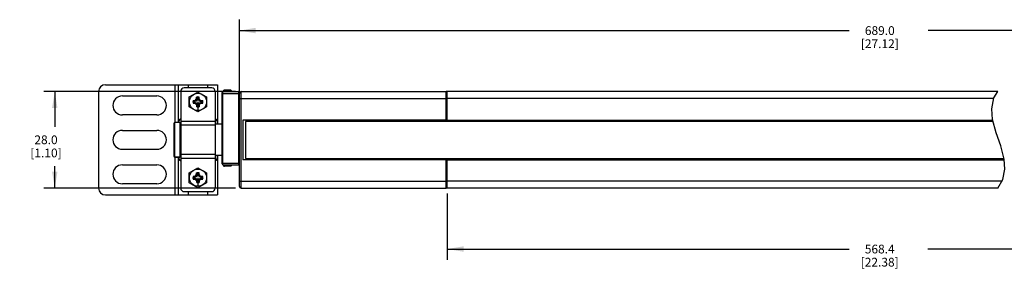
# Model space of a CAD drawing. Units: inches. Extents: x 0.5 to 38.6, y 0.5 to 21.6.
# Drawn here: x 9.2 to 20.5, y 6.6 to 9.4 of the extents above; entities that cross this region are included whole.
import ezdxf

# ---------------------------------------------------------------- set-up
doc = ezdxf.new("R2010")
doc.units = ezdxf.units.IN
doc.header["$LTSCALE"] = 1.87
doc.header["$MEASUREMENT"] = 0
doc.layers.get('0').update_dxf_attribs({"linetype": 'CONTINUOUS'})
for name, color, linetype in [('AXIS', 7, 'CONTINUOUS'), ('DATUM_CURVES', 7, 'CONTINUOUS'), ('DRIVEN_DIMS', 7, 'CONTINUOUS'), ('SCHEME_DIMS', 7, 'CONTINUOUS')]:
    doc.layers.add(name, color=color, linetype=linetype)
doc.dimstyles.new('DIMSTYLE_1', dxfattribs={"dimtxt": 0.1, "dimasz": 0.1875, "dimexe": 0.125, "dimexo": 0.0625, "dimgap": 0.1, "dimtad": 0, "dimtih": 1, "dimtoh": 1, "dimdec": 1, "dimzin": 4, "dimdsep": 46, "dimtxsty": 'STANDARD', "dimblk": '_FILLED', "dimblk1": '_FILLED', "dimblk2": '_FILLED', "dimcen": 0.09, "dimadec": 0, "dimazin": 0, "dimtp": 0.005, "dimtm": 0.005, "dimtfac": 1, "dimtdec": 1, "dimtofl": 0, "dimtmove": 0, "dimatfit": 3, "dimldrblk": '_FILLED', "dimfxl": 1, "dimtolj": 1, "dimtzin": 4, "dimarcsym": 0})
doc.dimstyles.new('DIMSTYLE_2', dxfattribs={"dimtxt": 0.1, "dimasz": 0.1875, "dimexe": 0.125, "dimexo": 0.0625, "dimgap": 0.1, "dimtad": 0, "dimtih": 1, "dimtoh": 1, "dimdec": 1, "dimzin": 4, "dimdsep": 46, "dimtxsty": 'STANDARD', "dimblk": '_FILLED', "dimblk1": '_FILLED', "dimblk2": '_FILLED', "dimcen": 0.09, "dimadec": 0, "dimazin": 0, "dimtp": 0.1, "dimtm": 0.1, "dimtfac": 1, "dimtdec": 1, "dimtofl": 0, "dimtmove": 0, "dimatfit": 3, "dimldrblk": '_FILLED', "dimfxl": 1, "dimtolj": 1, "dimtzin": 4, "dimarcsym": 0})

# ---------------------------------------------------------------- blocks, each defined once
blk = doc.blocks.new('_FILLED')
at = {"color": 0, "linetype": 'BYBLOCK'}
blk.add_solid([(0, 0), (-1, 0.167), (-1, -0.167)], dxfattribs=at)
blk = doc.blocks.new('*D14')
at = {"layer": 'DRIVEN_DIMS', "color": 7, "linetype": 'CONTINUOUS'}
for p, q in [((11.691, 8.624), (9.503, 8.624)), ((9.628, 8.624), (9.628, 8.223)), ((9.628, 7.522), (9.628, 7.773)), ((11.691, 7.522), (9.503, 7.522))]:
    blk.add_line(p, q, dxfattribs=at)
at = {"layer": 'DRIVEN_DIMS', "color": 7, "linetype": 'CONTINUOUS', "xscale": 0.1875, "yscale": 0.1875, "zscale": 0.1875}
for p, rotation in [((9.628, 8.624), 90), ((9.628, 7.522), 270)]:
    blk.add_blockref('_FILLED', p, dxfattribs=dict(at, rotation=rotation))
at = {"layer": 'DRIVEN_DIMS', "color": 7, "linetype": 'CONTINUOUS', "insert": (9.528, 8.123), "char_height": 0.1, "width": 0.6, "attachment_point": 2, "line_spacing_factor": 0.9}
blk.add_mtext('28.0\\P[1.10]', dxfattribs=at)
blk = doc.blocks.new('*D15')
at = {"layer": 'DRIVEN_DIMS', "color": 7, "linetype": 'CONTINUOUS'}
for p, q in [((14.106, 7.459), (14.106, 6.7)), ((24.177, 7.459), (24.177, 6.7)), ((14.106, 6.825), (18.691, 6.825)), ((24.177, 6.825), (19.591, 6.825))]:
    blk.add_line(p, q, dxfattribs=at)
at = {"layer": 'DRIVEN_DIMS', "color": 7, "linetype": 'CONTINUOUS', "xscale": 0.1875, "yscale": 0.1875, "zscale": 0.1875, "rotation": 180}
blk.add_blockref('_FILLED', (14.106, 6.825), dxfattribs=at)
at = {"layer": 'DRIVEN_DIMS', "color": 7, "linetype": 'CONTINUOUS', "xscale": 0.1875, "yscale": 0.1875, "zscale": 0.1875}
blk.add_blockref('_FILLED', (24.177, 6.825), dxfattribs=at)
at = {"layer": 'DRIVEN_DIMS', "color": 7, "linetype": 'CONTINUOUS', "insert": (19.041, 6.875), "char_height": 0.1, "width": 0.7, "attachment_point": 2, "line_spacing_factor": 0.9}
blk.add_mtext('568.4\\P[22.38]', dxfattribs=at)
blk = doc.blocks.new('*D19')
at = {"layer": 'SCHEME_DIMS', "color": 7, "linetype": 'CONTINUOUS'}
for p, q in [((11.734, 8.608), (11.734, 9.446)), ((26.551, 8.607), (26.551, 9.446)), ((11.734, 9.321), (18.692, 9.321)), ((26.551, 9.321), (19.592, 9.321))]:
    blk.add_line(p, q, dxfattribs=at)
at = {"layer": 'SCHEME_DIMS', "color": 7, "linetype": 'CONTINUOUS', "xscale": 0.1875, "yscale": 0.1875, "zscale": 0.1875, "rotation": 180}
blk.add_blockref('_FILLED', (11.734, 9.321), dxfattribs=at)
at = {"layer": 'SCHEME_DIMS', "color": 7, "linetype": 'CONTINUOUS', "xscale": 0.1875, "yscale": 0.1875, "zscale": 0.1875}
blk.add_blockref('_FILLED', (26.551, 9.321), dxfattribs=at)
at = {"layer": 'SCHEME_DIMS', "color": 7, "linetype": 'CONTINUOUS', "insert": (19.042, 9.371), "char_height": 0.1, "width": 0.7, "attachment_point": 2, "line_spacing_factor": 0.9}
blk.add_mtext('689.0\\P[27.12]', dxfattribs=at)

msp = doc.modelspace()

# ---------------------------------------------------------------- linework, layer by layer
at = {"color": 7, "linetype": 'CONTINUOUS'}
for p, q in [((10.206, 8.703), (11.486, 8.703)), ((10.998, 8.703), (10.998, 8.27)), ((11.037, 8.703), (11.037, 8.27)), ((11.419, 8.665), (11.104, 8.665)), ((11.151, 8.703), (11.151, 8.665)), ((11.372, 8.703), (11.372, 8.665)), ((11.486, 8.703), (11.486, 8.252)), ((10.128, 8.624), (10.128, 7.522)), ((11.065, 8.626), (11.065, 7.52)), ((11.247, 8.541), (11.241, 8.526)), ((11.247, 8.561), (11.247, 8.541)), ((11.255, 8.555), (11.247, 8.561)), ((11.255, 8.539), (11.247, 8.541)), ((11.255, 8.539), (11.247, 8.52)), ((11.255, 8.555), (11.255, 8.539)), ((11.268, 8.555), (11.276, 8.561)), ((11.268, 8.539), (11.268, 8.555)), ((11.268, 8.539), (11.276, 8.541)), ((11.276, 8.52), (11.268, 8.539)), ((11.276, 8.541), (11.276, 8.561)), ((11.282, 8.526), (11.276, 8.541)), ((11.458, 8.626), (11.458, 7.52)), ((11.537, 7.797), (11.537, 8.614)), ((11.537, 8.604), (11.734, 8.604)), ((11.547, 7.787), (11.547, 8.624)), ((11.547, 8.624), (11.724, 8.624)), ((11.636, 8.639), (11.563, 8.639)), ((11.636, 8.639), (11.636, 8.624)), ((11.636, 8.639), (11.64, 8.635)), ((11.64, 8.635), (11.64, 8.624)), ((11.724, 8.624), (11.724, 7.787)), ((11.734, 7.541), (11.734, 8.614)), ((11.734, 8.545), (14.094, 8.545)), ((11.754, 7.522), (11.754, 8.624)), ((11.754, 8.624), (14.094, 8.624)), ((14.106, 8.284), (14.106, 8.624)), ((20.387, 8.624), (14.106, 8.624)), ((20.343, 8.545), (14.106, 8.545)), ((20.319, 8.428), (20.345, 8.553)), ((20.345, 8.553), (20.387, 8.624)), ((11.213, 8.512), (11.206, 8.52)), ((11.227, 8.52), (11.206, 8.52)), ((11.213, 8.499), (11.206, 8.491)), ((11.206, 8.491), (11.227, 8.491)), ((11.228, 8.512), (11.213, 8.512)), ((11.213, 8.499), (11.228, 8.499)), ((11.241, 8.526), (11.227, 8.52)), ((11.228, 8.512), (11.227, 8.52)), ((11.228, 8.499), (11.227, 8.491)), ((11.227, 8.491), (11.241, 8.485)), ((11.247, 8.52), (11.228, 8.512)), ((11.228, 8.499), (11.247, 8.491)), ((11.247, 8.52), (11.241, 8.526)), ((11.247, 8.491), (11.241, 8.485)), ((11.241, 8.485), (11.247, 8.471)), ((11.247, 8.491), (11.255, 8.472)), ((11.255, 8.472), (11.247, 8.471)), ((11.247, 8.471), (11.247, 8.451)), ((11.255, 8.457), (11.247, 8.451)), ((11.255, 8.472), (11.255, 8.457)), ((11.268, 8.472), (11.276, 8.491)), ((11.268, 8.457), (11.268, 8.472)), ((11.268, 8.472), (11.276, 8.471)), ((11.268, 8.457), (11.276, 8.451)), ((11.276, 8.52), (11.282, 8.526)), ((11.295, 8.512), (11.276, 8.52)), ((11.276, 8.491), (11.295, 8.499)), ((11.276, 8.491), (11.282, 8.485)), ((11.276, 8.471), (11.282, 8.485)), ((11.276, 8.451), (11.276, 8.471)), ((11.296, 8.52), (11.282, 8.526)), ((11.282, 8.485), (11.296, 8.491)), ((11.295, 8.512), (11.296, 8.52)), ((11.31, 8.512), (11.295, 8.512)), ((11.295, 8.499), (11.296, 8.491)), ((11.295, 8.499), (11.31, 8.499)), ((11.317, 8.52), (11.296, 8.52)), ((11.296, 8.491), (11.317, 8.491)), ((11.31, 8.512), (11.317, 8.52)), ((11.31, 8.499), (11.317, 8.491)), ((20.328, 8.305), (20.319, 8.428)), ((10.986, 8.26), (10.986, 7.886)), ((10.996, 8.27), (10.996, 7.876)), ((11.055, 8.27), (11.055, 7.876)), ((11.458, 8.284), (11.065, 8.284)), ((11.458, 8.239), (11.065, 8.239)), ((11.773, 8.299), (11.773, 7.846)), ((14.094, 8.299), (11.773, 8.299)), ((11.806, 8.284), (11.806, 7.861)), ((20.334, 8.284), (11.806, 8.284)), ((14.094, 8.284), (14.094, 8.299)), ((14.106, 8.299), (20.33, 8.299)), ((20.37, 8.154), (20.328, 8.305)), ((20.422, 8.004), (20.37, 8.154)), ((20.462, 7.853), (20.422, 8.004)), ((10.996, 7.876), (11.055, 7.876)), ((10.998, 7.876), (10.998, 7.443)), ((11.037, 7.876), (11.037, 7.443)), ((11.458, 7.906), (11.065, 7.906)), ((11.486, 7.894), (11.486, 7.443)), ((11.458, 7.861), (11.065, 7.861)), ((11.537, 7.807), (11.734, 7.807)), ((11.547, 7.787), (11.724, 7.787)), ((11.636, 7.772), (11.563, 7.772)), ((11.636, 7.787), (11.636, 7.772)), ((11.636, 7.772), (11.64, 7.777)), ((11.64, 7.787), (11.64, 7.777)), ((14.094, 7.846), (11.773, 7.846)), ((11.806, 7.861), (20.46, 7.861)), ((14.094, 7.846), (14.094, 7.861)), ((14.106, 7.522), (14.106, 7.861)), ((14.106, 7.846), (20.462, 7.846)), ((20.469, 7.738), (20.462, 7.853)), ((11.213, 7.646), (11.206, 7.654)), ((11.227, 7.654), (11.206, 7.654)), ((11.228, 7.646), (11.213, 7.646)), ((11.241, 7.66), (11.227, 7.654)), ((11.228, 7.646), (11.227, 7.654)), ((11.247, 7.654), (11.228, 7.646)), ((11.247, 7.675), (11.241, 7.66)), ((11.247, 7.654), (11.241, 7.66)), ((11.247, 7.695), (11.247, 7.675)), ((11.255, 7.688), (11.247, 7.695)), ((11.255, 7.673), (11.247, 7.675)), ((11.255, 7.673), (11.247, 7.654)), ((11.255, 7.688), (11.255, 7.673)), ((11.268, 7.688), (11.276, 7.695)), ((11.268, 7.673), (11.268, 7.688)), ((11.268, 7.673), (11.276, 7.675)), ((11.276, 7.654), (11.268, 7.673)), ((11.276, 7.675), (11.276, 7.695)), ((11.282, 7.66), (11.276, 7.675)), ((11.276, 7.654), (11.282, 7.66)), ((11.295, 7.646), (11.276, 7.654)), ((11.296, 7.654), (11.282, 7.66)), ((11.295, 7.646), (11.296, 7.654)), ((11.31, 7.646), (11.295, 7.646)), ((11.317, 7.654), (11.296, 7.654)), ((11.31, 7.646), (11.317, 7.654)), ((20.445, 7.621), (20.469, 7.738)), ((11.213, 7.633), (11.206, 7.625)), ((11.206, 7.625), (11.227, 7.625)), ((11.213, 7.633), (11.228, 7.633)), ((11.228, 7.633), (11.227, 7.625)), ((11.227, 7.625), (11.241, 7.619)), ((11.228, 7.633), (11.247, 7.625)), ((11.247, 7.625), (11.241, 7.619)), ((11.241, 7.619), (11.247, 7.605)), ((11.247, 7.625), (11.255, 7.606)), ((11.255, 7.606), (11.247, 7.605)), ((11.247, 7.605), (11.247, 7.584)), ((11.255, 7.591), (11.247, 7.584)), ((11.255, 7.606), (11.255, 7.591)), ((11.268, 7.606), (11.276, 7.625)), ((11.268, 7.591), (11.268, 7.606)), ((11.268, 7.606), (11.276, 7.605)), ((11.268, 7.591), (11.276, 7.584)), ((11.276, 7.625), (11.295, 7.633)), ((11.276, 7.625), (11.282, 7.619)), ((11.276, 7.605), (11.282, 7.619)), ((11.276, 7.584), (11.276, 7.605)), ((11.282, 7.619), (11.296, 7.625)), ((11.295, 7.633), (11.296, 7.625)), ((11.295, 7.633), (11.31, 7.633)), ((11.296, 7.625), (11.317, 7.625)), ((11.31, 7.633), (11.317, 7.625)), ((11.734, 7.6), (14.094, 7.6)), ((20.434, 7.6), (14.106, 7.6)), ((20.39, 7.522), (20.445, 7.621)), ((10.206, 7.443), (11.486, 7.443)), ((11.419, 7.48), (11.104, 7.48)), ((11.151, 7.48), (11.151, 7.443)), ((11.372, 7.48), (11.372, 7.443)), ((11.754, 7.522), (14.094, 7.522)), ((20.39, 7.522), (14.106, 7.522))]:
    msp.add_line(p, q, dxfattribs=at)
for points in [[(11.065, 8.312), (11.065, 8.312), (11.051, 8.302), (11.043, 8.29), (11.039, 8.275), (11.038, 8.27)], [(11.486, 8.252), (11.486, 8.26), (11.484, 8.275), (11.48, 8.29), (11.472, 8.302), (11.459, 8.312), (11.458, 8.312)], [(11.038, 7.876), (11.039, 7.87), (11.043, 7.856), (11.051, 7.843), (11.065, 7.833), (11.065, 7.833)], [(11.458, 7.833), (11.459, 7.833), (11.472, 7.843), (11.48, 7.856), (11.484, 7.87), (11.486, 7.885), (11.486, 7.894)]]:
    msp.add_lwpolyline(points, dxfattribs=at)
for centre, radius, start, end in [((10.206, 8.624), 0.0787, 90, 180), ((11.104, 8.626), 0.0394, 90, 180), ((11.419, 8.626), 0.0394, 0, 90), ((11.262, 8.506), 0.0571, 75.2162, 104.7838), ((11.262, 8.506), 0.0492, 82.1836, 97.8164), ((11.547, 8.614), 0.00984, 90, 180), ((11.724, 8.614), 0.00984, 0, 90), ((11.754, 8.604), 0.0197, 90, 180), ((11.262, 8.506), 0.0571, 165.2162, 194.7838), ((11.262, 8.506), 0.0492, 172.1836, 187.8164), ((11.262, 8.506), 0.0571, 255.2162, 284.7838), ((11.262, 8.506), 0.0492, 262.1836, 277.8164), ((11.262, 8.506), 0.0492, 352.1836, 7.8164), ((11.262, 8.506), 0.0571, 345.2162, 14.7838), ((10.996, 8.26), 0.00984, 90, 180), ((11.055, 8.26), 0.00984, 0, 90), ((10.996, 7.886), 0.00984, 180, 270), ((11.055, 7.886), 0.00984, 270, 360), ((11.547, 7.797), 0.00984, 180, 270), ((11.724, 7.797), 0.00984, 270, 360), ((11.262, 7.64), 0.0571, 165.2162, 194.7838), ((11.262, 7.64), 0.0492, 172.1836, 187.8164), ((11.262, 7.64), 0.0571, 75.2162, 104.7838), ((11.262, 7.64), 0.0492, 82.1836, 97.8164), ((11.262, 7.64), 0.0492, 352.1836, 7.8164), ((11.262, 7.64), 0.0571, 345.2162, 14.7838), ((11.262, 7.64), 0.0571, 255.2162, 284.7838), ((11.262, 7.64), 0.0492, 262.1836, 277.8164), ((11.754, 7.541), 0.0197, 180, 270), ((10.206, 7.522), 0.0787, 180, 270), ((11.104, 7.52), 0.0394, 180, 270), ((11.419, 7.52), 0.0394, 270, 360)]:
    msp.add_arc(centre, radius, start, end, dxfattribs=at)
at = {"layer": 'AXIS', "color": 7, "linetype": 'CONTINUOUS'}
for p, q in [((10.399, 8.575), (10.793, 8.575)), ((11.163, 8.563), (11.262, 8.619)), ((11.163, 8.449), (11.163, 8.563)), ((11.262, 8.619), (11.36, 8.563)), ((11.36, 8.563), (11.36, 8.449)), ((14.094, 8.299), (14.094, 8.624)), ((14.106, 8.624), (14.094, 8.624)), ((14.106, 8.545), (14.094, 8.545)), ((14.106, 8.299), (14.106, 8.624)), ((11.262, 8.392), (11.163, 8.449)), ((11.36, 8.449), (11.262, 8.392)), ((10.793, 8.358), (10.399, 8.358)), ((11.055, 8.27), (10.996, 8.27)), ((11.537, 8.252), (11.458, 8.252)), ((14.106, 8.299), (14.094, 8.299)), ((10.399, 8.181), (10.793, 8.181)), ((10.793, 7.964), (10.399, 7.964)), ((11.055, 7.876), (10.996, 7.876)), ((11.537, 7.894), (11.458, 7.894)), ((10.399, 7.787), (10.793, 7.787)), ((11.163, 7.696), (11.262, 7.753)), ((11.262, 7.753), (11.36, 7.696)), ((14.094, 7.522), (14.094, 7.846)), ((14.106, 7.846), (14.094, 7.846)), ((14.106, 7.522), (14.106, 7.846)), ((11.163, 7.583), (11.163, 7.696)), ((11.36, 7.696), (11.36, 7.583)), ((10.793, 7.571), (10.399, 7.571)), ((11.262, 7.526), (11.163, 7.583)), ((11.36, 7.583), (11.262, 7.526)), ((14.106, 7.6), (14.094, 7.6)), ((14.106, 7.522), (14.094, 7.522))]:
    msp.add_line(p, q, dxfattribs=at)
for points in [[(11.563, 8.639), (11.561, 8.639), (11.56, 8.638), (11.558, 8.638), (11.557, 8.637), (11.556, 8.637), (11.555, 8.636), (11.554, 8.635), (11.553, 8.634), (11.553, 8.633), (11.552, 8.632), (11.551, 8.631), (11.551, 8.629), (11.55, 8.628), (11.55, 8.626), (11.549, 8.624), (11.549, 8.624)], [(11.549, 7.787), (11.55, 7.786), (11.55, 7.784), (11.551, 7.782), (11.551, 7.78), (11.552, 7.779), (11.553, 7.777), (11.554, 7.776), (11.555, 7.775), (11.557, 7.774), (11.558, 7.773), (11.56, 7.772), (11.563, 7.772)]]:
    msp.add_lwpolyline(points, dxfattribs=at)
for centre in [(11.262, 8.506), (11.262, 7.64)]:
    msp.add_circle(centre, 0.0984, dxfattribs=at)
for centre, radius, start, end in [((10.399, 8.466), 0.108, 90, 270), ((10.793, 8.466), 0.108, 270, 90), ((11.564, 8.624), 0.0153, 95.7114, 180), ((10.399, 8.073), 0.108, 90, 270), ((10.793, 8.073), 0.108, 270, 90), ((10.399, 7.679), 0.108, 90, 270), ((10.793, 7.679), 0.108, 270, 90), ((11.564, 7.787), 0.0153, 180, 264.2886)]:
    msp.add_arc(centre, radius, start, end, dxfattribs=at)
at = {"layer": 'DATUM_CURVES', "color": 7, "linetype": 'CONTINUOUS'}
for p, q in [((11.227, 8.52), (11.247, 8.541)), ((11.247, 8.541), (11.241, 8.526)), ((11.247, 8.52), (11.247, 8.561)), ((11.255, 8.539), (11.247, 8.52)), ((11.255, 8.539), (11.255, 8.555)), ((11.268, 8.539), (11.268, 8.555)), ((11.268, 8.539), (11.276, 8.52)), ((11.276, 8.52), (11.276, 8.561)), ((11.276, 8.541), (11.282, 8.526)), ((11.296, 8.52), (11.276, 8.541)), ((11.206, 8.52), (11.247, 8.52)), ((11.206, 8.491), (11.247, 8.491)), ((11.213, 8.512), (11.228, 8.512)), ((11.213, 8.499), (11.228, 8.499)), ((11.241, 8.526), (11.227, 8.52)), ((11.227, 8.491), (11.247, 8.471)), ((11.241, 8.485), (11.227, 8.491)), ((11.247, 8.52), (11.228, 8.512)), ((11.247, 8.491), (11.228, 8.499)), ((11.247, 8.471), (11.241, 8.485)), ((11.247, 8.491), (11.247, 8.451)), ((11.255, 8.472), (11.247, 8.491)), ((11.255, 8.472), (11.255, 8.457)), ((11.262, 8.506), (11.262, 8.407)), ((11.268, 8.472), (11.276, 8.491)), ((11.268, 8.472), (11.268, 8.457)), ((11.276, 8.52), (11.295, 8.512)), ((11.317, 8.52), (11.276, 8.52)), ((11.276, 8.491), (11.295, 8.499)), ((11.276, 8.491), (11.276, 8.451)), ((11.296, 8.491), (11.276, 8.471)), ((11.317, 8.491), (11.276, 8.491)), ((11.276, 8.471), (11.282, 8.485)), ((11.282, 8.526), (11.296, 8.52)), ((11.282, 8.485), (11.296, 8.491)), ((11.31, 8.512), (11.295, 8.512)), ((11.31, 8.499), (11.295, 8.499)), ((11.206, 7.654), (11.247, 7.654)), ((11.213, 7.646), (11.228, 7.646)), ((11.227, 7.654), (11.247, 7.675)), ((11.241, 7.66), (11.227, 7.654)), ((11.247, 7.654), (11.228, 7.646)), ((11.247, 7.675), (11.241, 7.66)), ((11.247, 7.654), (11.247, 7.695)), ((11.255, 7.673), (11.247, 7.654)), ((11.255, 7.673), (11.255, 7.688)), ((11.268, 7.673), (11.268, 7.688)), ((11.268, 7.673), (11.276, 7.654)), ((11.276, 7.654), (11.276, 7.695)), ((11.276, 7.675), (11.282, 7.66)), ((11.296, 7.654), (11.276, 7.675)), ((11.276, 7.654), (11.295, 7.646)), ((11.317, 7.654), (11.276, 7.654)), ((11.282, 7.66), (11.296, 7.654)), ((11.31, 7.646), (11.295, 7.646)), ((11.206, 7.625), (11.247, 7.625)), ((11.213, 7.633), (11.228, 7.633)), ((11.227, 7.625), (11.247, 7.605)), ((11.241, 7.619), (11.227, 7.625)), ((11.247, 7.625), (11.228, 7.633)), ((11.247, 7.605), (11.241, 7.619)), ((11.247, 7.625), (11.247, 7.584)), ((11.255, 7.606), (11.247, 7.625)), ((11.255, 7.606), (11.255, 7.591)), ((11.262, 7.64), (11.262, 7.541)), ((11.268, 7.606), (11.276, 7.625)), ((11.268, 7.606), (11.268, 7.591)), ((11.276, 7.625), (11.295, 7.633)), ((11.276, 7.625), (11.276, 7.584)), ((11.296, 7.625), (11.276, 7.605)), ((11.317, 7.625), (11.276, 7.625)), ((11.276, 7.605), (11.282, 7.619)), ((11.282, 7.619), (11.296, 7.625)), ((11.31, 7.633), (11.295, 7.633))]:
    msp.add_line(p, q, dxfattribs=at)
for centre, radius, start, end in [((11.262, 8.506), 0.0571, 75.2162, 104.7838), ((11.262, 8.506), 0.0492, 82.1836, 97.8164), ((11.262, 8.506), 0.0571, 165.2162, 194.7838), ((11.262, 8.506), 0.0492, 172.1836, 187.8164), ((11.262, 8.506), 0.0571, 255.2162, 284.7838), ((11.262, 8.506), 0.0492, 262.1836, 277.8164), ((11.262, 8.506), 0.0492, 352.1836, 7.8164), ((11.262, 8.506), 0.0571, 345.2162, 14.7838), ((11.262, 7.64), 0.0571, 165.2162, 194.7838), ((11.262, 7.64), 0.0492, 172.1836, 187.8164), ((11.262, 7.64), 0.0571, 75.2162, 104.7838), ((11.262, 7.64), 0.0492, 82.1836, 97.8164), ((11.262, 7.64), 0.0492, 352.1836, 7.8164), ((11.262, 7.64), 0.0571, 345.2162, 14.7838), ((11.262, 7.64), 0.0571, 255.2162, 284.7838), ((11.262, 7.64), 0.0492, 262.1836, 277.8164)]:
    msp.add_arc(centre, radius, start, end, dxfattribs=at)

# ---------------------------------------------------------------- dimensions: what is measured, and where the dimension line sits
at = {"layer": 'DRIVEN_DIMS', "color": 7, "linetype": 'CONTINUOUS'}
for base, p1, p2, angle, picture, middle in [((9.628, 7.522), (11.754, 8.624), (11.754, 7.522), 270, '*D14', (9.628, 7.998)), ((14.106, 6.825), (24.177, 7.522), (14.106, 7.522), 180, '*D15', (19.141, 6.75))]:
    dim = msp.add_linear_dim(base=base, p1=p1, p2=p2, angle=angle, dimstyle='DIMSTYLE_1', dxfattribs=at)
    dim.commit()
    dim.dimension.update_dxf_attribs({"geometry": picture, "text_midpoint": middle, "dimtype": 160})
at = {"layer": 'SCHEME_DIMS', "color": 7, "linetype": 'CONTINUOUS'}
dim = msp.add_linear_dim(base=(26.551, 9.321), p1=(11.734, 8.545), p2=(26.551, 8.545), dimstyle='DIMSTYLE_2', dxfattribs=at)
dim.commit()
dim.dimension.update_dxf_attribs({"geometry": '*D19', "text_midpoint": (19.142, 9.246), "dimtype": 160})

doc.saveas('drawing.dxf')
